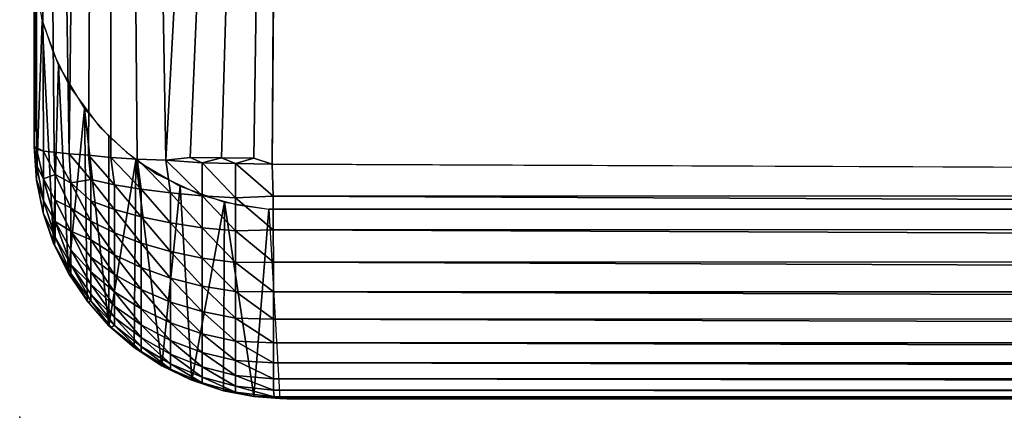
# Model space of a CAD drawing. Units: inches. Extents: x 0 to 32.1, y -2.7 to 28.6.
# Drawn here: x 0 to 3.9, y 0 to 1.6 of the extents above; entities that cross this region are included whole.
import ezdxf

# ---------------------------------------------------------------- set-up
doc = ezdxf.new("R2010")
doc.units = ezdxf.units.IN
doc.header["$MEASUREMENT"] = 0
doc.layers.add('SEAT', color=5, linetype='Continuous')
doc.layers.add('SEAT-SEAT', color=5, linetype='Continuous')

msp = doc.modelspace()

# ---------------------------------------------------------------- linework, layer by layer
at = {"layer": 'SEAT'}
msp.add_point((0, 0), dxfattribs=at)
at = {"layer": 'SEAT-SEAT'}
for points, invisible_edges in [([(0.9779, 27.8017, 3.7815), (0.8624, 0.8415, 3.7815), (0.9859, 0.8244, 3.7815)], 13), ([(0.8624, 27.7854, 3.7815), (0.8624, 0.8415, 3.7815), (0.9779, 27.8017, 3.7815)], 3), ([(0.9779, 27.8017, 3.7815), (0.9859, 0.8244, 3.7815), (31.1391, 27.8025, 3.7815)], 3), ([(31.1391, 27.8025, 3.7815), (0.9859, 0.8244, 3.7815), (31.1655, 0.8271, 3.7815)], 13), ([(0.8624, 27.7854, 3.7815), (0.7203, 0.8797, 3.7815), (0.8624, 0.8415, 3.7815)], 13), ([(0.7203, 27.7472, 3.7815), (0.7203, 0.8797, 3.7815), (0.8624, 27.7854, 3.7815)], 3), ([(0.7203, 27.7472, 3.7815), (0.543, 0.9637, 3.7815), (0.7203, 0.8797, 3.7815)], 13), ([(0.543, 27.6632, 3.7815), (0.543, 0.9637, 3.7815), (0.7203, 27.7472, 3.7815)], 3), ([(0.4231, 27.5771, 3.7815), (0.4231, 1.0498, 3.7815), (0.543, 27.6632, 3.7815)], 3), ([(0.543, 27.6632, 3.7815), (0.4231, 1.0498, 3.7815), (0.543, 0.9637, 3.7815)], 13), ([(0.4231, 27.5771, 3.7815), (0.3156, 1.1508, 3.7815), (0.4231, 1.0498, 3.7815)], 13), ([(0.3156, 27.4761, 3.7815), (0.3156, 1.1508, 3.7815), (0.4231, 27.5771, 3.7815)], 3), ([(0.3156, 27.4761, 3.7815), (0.1987, 1.3088, 3.7815), (0.3156, 1.1508, 3.7815)], 13), ([(0.1987, 27.3181, 3.7815), (0.1987, 1.3088, 3.7815), (0.3156, 27.4761, 3.7815)], 3), ([(0.1336, 27.1858, 3.7815), (0.1336, 1.4411, 3.7815), (0.1987, 27.3181, 3.7815)], 3), ([(0.1987, 27.3181, 3.7815), (0.1336, 1.4411, 3.7815), (0.1987, 1.3088, 3.7815)], 13), ([(0.1336, 27.1858, 3.7815), (0.0863, 1.5808, 3.7815), (0.1336, 1.4411, 3.7815)], 13), ([(0.0575, 9.8986, 17.5777), (0.0585, 1.7666, 3.7815), (0.0575, 1.0733, 14.5264)], 2), ([(0.0575, 9.8986, 17.5777), (0.0575, 1.0733, 14.5264), (0.0575, 1.0733, 17.2983)], 2), ([(31.1231, 1.0036, 18.2947), (1.0575, 9.8828, 18.5775), (1.0001, 1.0027, 18.2943)], 12), ([(0.0585, 1.7666, 3.7815), (0.064, 1.7084, 3.7815), (0.0575, 1.0733, 14.5264)], 12), ([(0.0665, 0.9392, 14.5217), (0.0892, 1.5692, 3.7815), (0.0926, 0.8103, 14.5172)], 2), ([(0.0926, 0.8103, 14.5172), (0.0892, 1.5692, 3.7815), (0.1342, 0.6886, 14.513)], 1), ([(0.0575, 1.0733, 17.2983), (0.0575, 1.0733, 14.5264), (0.0667, 0.9417, 17.342)], 1), ([(31.1231, 1.0036, 18.2947), (1.0001, 1.0027, 18.2943), (31.1226, 0.8774, 18.2782)], 1), ([(31.1655, 0.8271, 3.7815), (0.9859, 0.8244, 3.7815), (31.0932, 0.0741, 14.4905)], 2), ([(31.0932, 0.0741, 14.4905), (0.9859, 0.8244, 3.7815), (1.0304, 0.0741, 14.4927)], 1)]:
    msp.add_3dface(points, dxfattribs=dict(at, invisible_edges=invisible_edges))
for points in [[(0.0575, 9.8986, 17.5777), (0.1961, 1.0434, 17.8064), (0.3505, 14.3135, 18.3198)], [(0.1961, 1.0434, 17.8064), (0.2723, 1.0379, 17.9172), (0.3505, 14.3135, 18.3198)], [(0.3505, 14.3135, 18.3198), (0.2723, 1.0379, 17.9172), (0.3605, 1.0297, 18.0148)], [(0.3505, 14.3135, 18.3198), (0.5788, 1.0188, 18.1753), (1.0575, 9.8828, 18.5775)], [(0.3505, 14.3135, 18.3198), (0.3605, 1.0297, 18.0148), (0.4648, 1.0221, 18.103)], [(0.4648, 1.0221, 18.103), (0.5788, 1.0188, 18.1753), (0.3505, 14.3135, 18.3198)], [(0.0575, 9.8986, 17.5777), (0.0944, 1.0544, 17.5679), (0.1371, 1.0499, 17.6893)], [(0.0575, 9.8986, 17.5777), (0.0661, 1.0672, 17.4286), (0.0944, 1.0544, 17.5679)], [(0.1371, 1.0499, 17.6893), (0.1961, 1.0434, 17.8064), (0.0575, 9.8986, 17.5777)], [(0.0575, 1.0733, 17.2983), (0.0661, 1.0672, 17.4286), (0.0575, 9.8986, 17.5777)], [(0.5788, 1.0188, 18.1753), (0.6748, 1.0295, 18.2211), (1.0575, 9.8828, 18.5775)], [(1.0575, 9.8828, 18.5775), (0.6748, 1.0295, 18.2211), (0.7987, 1.0275, 18.2631)], [(1.0575, 9.8828, 18.5775), (0.7987, 1.0275, 18.2631), (0.9269, 1.0263, 18.2886)], [(0.9269, 1.0263, 18.2886), (1.0001, 1.0027, 18.2943), (1.0575, 9.8828, 18.5775)], [(31.0675, 9.8828, 18.5775), (1.0575, 9.8828, 18.5775), (31.1231, 1.0036, 18.2947)], [(0.0575, 1.0733, 14.5264), (0.064, 1.7084, 3.7815), (0.0665, 0.9392, 14.5217)], [(0.0665, 0.9392, 14.5217), (0.064, 1.7084, 3.7815), (0.0892, 1.5692, 3.7815)], [(0.1342, 0.6886, 14.513), (0.0892, 1.5692, 3.7815), (0.1541, 1.3929, 3.7815)], [(0.1342, 0.6886, 14.513), (0.1541, 1.3929, 3.7815), (0.1927, 0.5705, 14.5088)], [(0.1927, 0.5705, 14.5088), (0.1541, 1.3929, 3.7815), (0.2571, 1.2213, 3.7815)], [(0.1927, 0.5705, 14.5088), (0.2571, 1.2213, 3.7815), (0.2665, 0.461, 14.5048)], [(0.2665, 0.461, 14.5048), (0.2571, 1.2213, 3.7815), (0.3535, 0.3627, 14.5016)], [(0.3535, 0.3627, 14.5016), (0.2571, 1.2213, 3.7815), (0.353, 1.1133, 3.7815)], [(0.3535, 0.3627, 14.5016), (0.353, 1.1133, 3.7815), (0.4601, 1.019, 3.7815)], [(0.0944, 1.0544, 17.5679), (0.0575, 1.0733, 17.2983), (0.0668, 1.0638, 17.4352)], [(0.0668, 1.0638, 17.4352), (0.0575, 1.0733, 17.2983), (0.0668, 0.9983, 17.4136)], [(0.0668, 0.9983, 17.4136), (0.0575, 1.0733, 17.2983), (0.0667, 0.9417, 17.342)], [(0.0667, 0.9417, 17.342), (0.0575, 1.0733, 14.5264), (0.0665, 0.9392, 14.5217)], [(0.0661, 1.0672, 17.4286), (0.0575, 1.0733, 17.2983), (0.0944, 1.0544, 17.5679)], [(0.0944, 0.9441, 17.5365), (0.0668, 1.0638, 17.4352), (0.0668, 0.9983, 17.4136)], [(0.0944, 1.0544, 17.5679), (0.0668, 1.0638, 17.4352), (0.0944, 0.9441, 17.5365)], [(0.0944, 1.0544, 17.5679), (0.0944, 0.9441, 17.5365), (0.1401, 0.9618, 17.6812)], [(0.0944, 1.0544, 17.5679), (0.1401, 0.9618, 17.6812), (0.1371, 1.0499, 17.6893)], [(0.1401, 0.9618, 17.6812), (0.2026, 0.9284, 17.7977), (0.1371, 1.0499, 17.6893)], [(0.1371, 1.0499, 17.6893), (0.2026, 0.9284, 17.7977), (0.1961, 1.0434, 17.8064)], [(0.2026, 0.9284, 17.7977), (0.2818, 0.9421, 17.9156), (0.1961, 1.0434, 17.8064)], [(0.1961, 1.0434, 17.8064), (0.2818, 0.9421, 17.9156), (0.2723, 1.0379, 17.9172)], [(0.2818, 0.9421, 17.9156), (0.3749, 0.9214, 18.0131), (0.2723, 1.0379, 17.9172)], [(0.3749, 0.9214, 18.0131), (0.3605, 1.0297, 18.0148), (0.2723, 1.0379, 17.9172)], [(0.3535, 0.3627, 14.5016), (0.4601, 1.019, 3.7815), (0.4532, 0.2762, 14.4984)], [(0.4808, 0.9035, 18.0974), (0.3605, 1.0297, 18.0148), (0.3749, 0.9214, 18.0131)], [(0.4808, 0.9035, 18.0974), (0.4648, 1.0221, 18.103), (0.3605, 1.0297, 18.0148)], [(0.4532, 0.2762, 14.4984), (0.4601, 1.019, 3.7815), (0.5631, 0.2038, 14.4957)], [(0.5631, 0.2038, 14.4957), (0.4601, 1.019, 3.7815), (0.6348, 0.9152, 3.7815)], [(0.4648, 1.0221, 18.103), (0.5974, 0.8887, 18.1667), (0.5788, 1.0188, 18.1753)], [(0.4808, 0.9035, 18.0974), (0.5974, 0.8887, 18.1667), (0.4648, 1.0221, 18.103)], [(0.7226, 1.0076, 18.2382), (0.6748, 1.0295, 18.2211), (0.5788, 1.0188, 18.1753)], [(0.5974, 0.8887, 18.1667), (0.7226, 0.8774, 18.2199), (0.5788, 1.0188, 18.1753)], [(0.5788, 1.0188, 18.1753), (0.7226, 0.8774, 18.2199), (0.7226, 1.0076, 18.2382)], [(0.7226, 1.0076, 18.2382), (0.7987, 1.0275, 18.2631), (0.6748, 1.0295, 18.2211)], [(0.854, 1.005, 18.275), (0.7987, 1.0275, 18.2631), (0.7226, 1.0076, 18.2382)], [(0.854, 1.005, 18.275), (0.9269, 1.0263, 18.2886), (0.7987, 1.0275, 18.2631)], [(1.0001, 1.0027, 18.2943), (0.9269, 1.0263, 18.2886), (0.854, 1.005, 18.275)], [(0.0944, 0.8584, 17.4633), (0.0668, 0.9983, 17.4136), (0.0667, 0.9417, 17.342)], [(0.0944, 0.9441, 17.5365), (0.0668, 0.9983, 17.4136), (0.0944, 0.8584, 17.4633)], [(0.7226, 1.0076, 18.2382), (0.854, 0.8698, 18.2559), (0.854, 1.005, 18.275)], [(0.7226, 0.8774, 18.2199), (0.854, 0.8698, 18.2559), (0.7226, 1.0076, 18.2382)], [(0.854, 0.8698, 18.2559), (1.004, 0.8763, 18.2778), (0.854, 1.005, 18.275)], [(0.854, 1.005, 18.275), (1.004, 0.8763, 18.2778), (1.0001, 1.0027, 18.2943)], [(31.1226, 0.8774, 18.2782), (1.0001, 1.0027, 18.2943), (1.004, 0.8763, 18.2778)], [(0.0667, 0.9417, 17.342), (0.0665, 0.9392, 14.5217), (0.0934, 0.81, 17.3496)], [(0.0934, 0.81, 17.3496), (0.0665, 0.9392, 14.5217), (0.0926, 0.8103, 14.5172)], [(0.0944, 0.8584, 17.4633), (0.0667, 0.9417, 17.342), (0.0934, 0.81, 17.3496)], [(0.0944, 0.9441, 17.5365), (0.1401, 0.8606, 17.6357), (0.1401, 0.9618, 17.6812)], [(0.0944, 0.9441, 17.5365), (0.1401, 0.7758, 17.5639), (0.1401, 0.8606, 17.6357)], [(0.0944, 0.9441, 17.5365), (0.0944, 0.8584, 17.4633), (0.1401, 0.7758, 17.5639)], [(0.1401, 0.8606, 17.6357), (0.2031, 0.8294, 17.757), (0.1401, 0.9618, 17.6812)], [(0.1401, 0.9618, 17.6812), (0.2031, 0.8294, 17.757), (0.2026, 0.9284, 17.7977)], [(0.2026, 0.9284, 17.7977), (0.2818, 0.8575, 17.8913), (0.2818, 0.9421, 17.9156)], [(0.2818, 0.9421, 17.9156), (0.3749, 0.8234, 17.985), (0.3749, 0.9214, 18.0131)], [(0.2818, 0.8575, 17.8913), (0.3749, 0.8234, 17.985), (0.2818, 0.9421, 17.9156)], [(0.2026, 0.9284, 17.7977), (0.2818, 0.7771, 17.8555), (0.2818, 0.8575, 17.8913)], [(0.2031, 0.8294, 17.757), (0.2818, 0.7771, 17.8555), (0.2026, 0.9284, 17.7977)], [(0.3749, 0.9214, 18.0131), (0.4808, 0.7939, 18.066), (0.4808, 0.9035, 18.0974)], [(0.3749, 0.8234, 17.985), (0.4808, 0.7939, 18.066), (0.3749, 0.9214, 18.0131)], [(0.4808, 0.7939, 18.066), (0.5974, 0.7697, 18.1326), (0.4808, 0.9035, 18.0974)], [(0.4808, 0.9035, 18.0974), (0.5974, 0.7697, 18.1326), (0.5974, 0.8887, 18.1667)], [(0.5631, 0.2038, 14.4957), (0.6348, 0.9152, 3.7815), (0.681, 0.1466, 14.4939)], [(0.681, 0.1466, 14.4939), (0.6348, 0.9152, 3.7815), (0.8109, 0.8519, 3.7815)], [(0.0944, 0.8584, 17.4633), (0.0934, 0.81, 17.3496), (0.1401, 0.7141, 17.4716)], [(0.0944, 0.8584, 17.4633), (0.1401, 0.7141, 17.4716), (0.1401, 0.7758, 17.5639)], [(0.1401, 0.7758, 17.5639), (0.2026, 0.7378, 17.6956), (0.1401, 0.8606, 17.6357)], [(0.1401, 0.8606, 17.6357), (0.2026, 0.7378, 17.6956), (0.2031, 0.8294, 17.757)], [(0.5974, 0.8887, 18.1667), (0.7226, 0.7511, 18.1837), (0.7226, 0.8774, 18.2199)], [(0.5974, 0.7697, 18.1326), (0.7226, 0.7511, 18.1837), (0.5974, 0.8887, 18.1667)], [(0.7226, 0.8774, 18.2199), (0.854, 0.7385, 18.2183), (0.854, 0.8698, 18.2559)], [(0.7226, 0.7511, 18.1837), (0.854, 0.7385, 18.2183), (0.7226, 0.8774, 18.2199)], [(0.854, 0.8698, 18.2559), (1.0041, 0.7425, 18.241), (1.004, 0.8763, 18.2778)], [(0.854, 0.7385, 18.2183), (1.0041, 0.7425, 18.241), (0.854, 0.8698, 18.2559)], [(31.1226, 0.8774, 18.2782), (1.004, 0.8763, 18.2778), (31.1225, 0.7435, 18.2416)], [(31.1225, 0.7435, 18.2416), (1.004, 0.8763, 18.2778), (1.0041, 0.7425, 18.241)], [(0.2026, 0.7378, 17.6956), (0.2818, 0.7024, 17.8088), (0.2031, 0.8294, 17.757)], [(0.2031, 0.8294, 17.757), (0.2818, 0.7024, 17.8088), (0.2818, 0.7771, 17.8555)], [(0.2818, 0.7771, 17.8555), (0.3749, 0.7302, 17.9435), (0.2818, 0.8575, 17.8913)], [(0.2818, 0.8575, 17.8913), (0.3749, 0.7302, 17.9435), (0.3749, 0.8234, 17.985)], [(0.3749, 0.7302, 17.9435), (0.4808, 0.6898, 18.0196), (0.3749, 0.8234, 17.985)], [(0.3749, 0.8234, 17.985), (0.4808, 0.6898, 18.0196), (0.4808, 0.7939, 18.066)], [(0.681, 0.1466, 14.4939), (0.8109, 0.8519, 3.7815), (0.8064, 0.1051, 14.4923)], [(0.8064, 0.1051, 14.4923), (0.8109, 0.8519, 3.7815), (0.9269, 0.0843, 14.4572)], [(0.9269, 0.0843, 14.4572), (0.8109, 0.8519, 3.7815), (0.9859, 0.8244, 3.7815)], [(0.9269, 0.0843, 14.4572), (0.9859, 0.8244, 3.7815), (1.0304, 0.0741, 14.4927)], [(0.0934, 0.81, 17.3496), (0.0926, 0.8103, 14.5172), (0.1373, 0.6835, 17.3498)], [(0.1373, 0.6835, 17.3498), (0.0926, 0.8103, 14.5172), (0.1342, 0.6886, 14.513)], [(0.0934, 0.81, 17.3496), (0.1373, 0.6835, 17.3498), (0.1401, 0.7141, 17.4716)], [(0.4808, 0.7939, 18.066), (0.5974, 0.6565, 18.0822), (0.5974, 0.7697, 18.1326)], [(0.4808, 0.6898, 18.0196), (0.5974, 0.6565, 18.0822), (0.4808, 0.7939, 18.066)], [(0.1401, 0.7758, 17.5639), (0.2031, 0.6639, 17.6181), (0.2026, 0.7378, 17.6956)], [(0.1401, 0.7141, 17.4716), (0.2026, 0.6052, 17.5248), (0.1401, 0.7758, 17.5639)], [(0.1401, 0.7758, 17.5639), (0.2026, 0.6052, 17.5248), (0.2031, 0.6639, 17.6181)], [(0.2818, 0.7771, 17.8555), (0.3749, 0.6438, 17.8895), (0.3749, 0.7302, 17.9435)], [(0.2818, 0.7024, 17.8088), (0.3749, 0.6438, 17.8895), (0.2818, 0.7771, 17.8555)], [(0.5974, 0.7697, 18.1326), (0.7226, 0.631, 18.1302), (0.7226, 0.7511, 18.1837)], [(0.5974, 0.6565, 18.0822), (0.7226, 0.631, 18.1302), (0.5974, 0.7697, 18.1326)], [(0.7226, 0.7511, 18.1837), (0.854, 0.6137, 18.1627), (0.854, 0.7385, 18.2183)], [(0.7226, 0.631, 18.1302), (0.854, 0.6137, 18.1627), (0.7226, 0.7511, 18.1837)], [(0.854, 0.7385, 18.2183), (1.0044, 0.615, 18.1861), (1.0041, 0.7425, 18.241)], [(31.1225, 0.7435, 18.2416), (1.0041, 0.7425, 18.241), (31.1224, 0.6159, 18.1868)], [(31.1224, 0.6159, 18.1868), (1.0041, 0.7425, 18.241), (1.0044, 0.615, 18.1861)], [(0.1373, 0.6835, 17.3498), (0.2031, 0.5692, 17.424), (0.1401, 0.7141, 17.4716)], [(0.1401, 0.7141, 17.4716), (0.2031, 0.5692, 17.424), (0.2026, 0.6052, 17.5248)], [(0.2031, 0.6639, 17.6181), (0.2818, 0.576, 17.6868), (0.2026, 0.7378, 17.6956)], [(0.2026, 0.7378, 17.6956), (0.2818, 0.635, 17.7522), (0.2818, 0.7024, 17.8088)], [(0.2026, 0.7378, 17.6956), (0.2818, 0.576, 17.6868), (0.2818, 0.635, 17.7522)], [(0.2818, 0.7024, 17.8088), (0.3749, 0.5657, 17.824), (0.3749, 0.6438, 17.8895)], [(0.2818, 0.635, 17.7522), (0.3749, 0.5657, 17.824), (0.2818, 0.7024, 17.8088)], [(0.3749, 0.7302, 17.9435), (0.4808, 0.5931, 17.9592), (0.4808, 0.6898, 18.0196)], [(0.3749, 0.6438, 17.8895), (0.4808, 0.5931, 17.9592), (0.3749, 0.7302, 17.9435)], [(0.854, 0.6137, 18.1627), (1.0044, 0.615, 18.1861), (0.854, 0.7385, 18.2183)], [(0.1968, 0.5646, 17.3325), (0.1342, 0.6886, 14.513), (0.1927, 0.5705, 14.5088)], [(0.1373, 0.6835, 17.3498), (0.1342, 0.6886, 14.513), (0.1968, 0.5646, 17.3325)], [(0.1373, 0.6835, 17.3498), (0.1968, 0.5646, 17.3325), (0.2031, 0.5692, 17.424)], [(0.2026, 0.6052, 17.5248), (0.2818, 0.5268, 17.6138), (0.2031, 0.6639, 17.6181)], [(0.2031, 0.6639, 17.6181), (0.2818, 0.5268, 17.6138), (0.2818, 0.576, 17.6868)], [(0.4808, 0.6898, 18.0196), (0.5974, 0.5515, 18.0166), (0.5974, 0.6565, 18.0822)], [(0.4808, 0.5931, 17.9592), (0.5974, 0.5515, 18.0166), (0.4808, 0.6898, 18.0196)], [(0.2818, 0.635, 17.7522), (0.3749, 0.4974, 17.7482), (0.3749, 0.5657, 17.824)], [(0.2818, 0.576, 17.6868), (0.3749, 0.4974, 17.7482), (0.2818, 0.635, 17.7522)], [(0.3749, 0.5657, 17.824), (0.4808, 0.5058, 17.8859), (0.3749, 0.6438, 17.8895)], [(0.3749, 0.6438, 17.8895), (0.4808, 0.5058, 17.8859), (0.4808, 0.5931, 17.9592)], [(0.5974, 0.5515, 18.0166), (0.7226, 0.5195, 18.0606), (0.5974, 0.6565, 18.0822)], [(0.5974, 0.6565, 18.0822), (0.7226, 0.5195, 18.0606), (0.7226, 0.631, 18.1302)], [(0.7226, 0.5195, 18.0606), (0.854, 0.4979, 18.0904), (0.7226, 0.631, 18.1302)], [(0.7226, 0.631, 18.1302), (0.854, 0.4979, 18.0904), (0.854, 0.6137, 18.1627)], [(0.2031, 0.5692, 17.424), (0.2818, 0.461, 17.4509), (0.2026, 0.6052, 17.5248)], [(0.2026, 0.6052, 17.5248), (0.2818, 0.461, 17.4509), (0.2818, 0.4882, 17.5347)], [(0.2026, 0.6052, 17.5248), (0.2818, 0.4882, 17.5347), (0.2818, 0.5268, 17.6138)], [(0.4808, 0.5931, 17.9592), (0.5974, 0.4566, 17.9369), (0.5974, 0.5515, 18.0166)], [(0.4808, 0.5058, 17.8859), (0.5974, 0.4566, 17.9369), (0.4808, 0.5931, 17.9592)], [(0.854, 0.6137, 18.1627), (1.0045, 0.4964, 18.114), (1.0044, 0.615, 18.1861)], [(0.854, 0.4979, 18.0904), (1.0045, 0.4964, 18.114), (0.854, 0.6137, 18.1627)], [(31.1224, 0.6159, 18.1868), (1.0044, 0.615, 18.1861), (31.1223, 0.4971, 18.1148)], [(31.1223, 0.4971, 18.1148), (1.0044, 0.615, 18.1861), (1.0045, 0.4964, 18.114)], [(0.1968, 0.5646, 17.3325), (0.1927, 0.5705, 14.5088), (0.272, 0.455, 17.3416)], [(0.272, 0.455, 17.3416), (0.1927, 0.5705, 14.5088), (0.2665, 0.461, 14.5048)], [(0.1968, 0.5646, 17.3325), (0.272, 0.455, 17.3416), (0.2031, 0.5692, 17.424)], [(0.2031, 0.5692, 17.424), (0.272, 0.455, 17.3416), (0.2818, 0.461, 17.4509)], [(0.2818, 0.576, 17.6868), (0.3749, 0.4404, 17.6637), (0.3749, 0.4974, 17.7482)], [(0.2818, 0.5268, 17.6138), (0.3749, 0.4404, 17.6637), (0.2818, 0.576, 17.6868)], [(0.3749, 0.5657, 17.824), (0.4808, 0.4296, 17.8012), (0.4808, 0.5058, 17.8859)], [(0.3749, 0.4974, 17.7482), (0.4808, 0.4296, 17.8012), (0.3749, 0.5657, 17.824)], [(0.5974, 0.5515, 18.0166), (0.7226, 0.4188, 17.9761), (0.7226, 0.5195, 18.0606)], [(0.5974, 0.4566, 17.9369), (0.7226, 0.4188, 17.9761), (0.5974, 0.5515, 18.0166)], [(0.2818, 0.5268, 17.6138), (0.3749, 0.3957, 17.572), (0.3749, 0.4404, 17.6637)], [(0.2818, 0.4882, 17.5347), (0.3749, 0.3957, 17.572), (0.2818, 0.5268, 17.6138)], [(0.7226, 0.5195, 18.0606), (0.854, 0.3932, 18.0026), (0.854, 0.4979, 18.0904)], [(0.7226, 0.4188, 17.9761), (0.854, 0.3932, 18.0026), (0.7226, 0.5195, 18.0606)], [(0.2818, 0.461, 17.4509), (0.3749, 0.3642, 17.4751), (0.2818, 0.4882, 17.5347)], [(0.2818, 0.4882, 17.5347), (0.3749, 0.3642, 17.4751), (0.3749, 0.3957, 17.572)], [(0.3749, 0.4404, 17.6637), (0.4808, 0.3658, 17.7067), (0.3749, 0.4974, 17.7482)], [(0.3749, 0.4974, 17.7482), (0.4808, 0.3658, 17.7067), (0.4808, 0.4296, 17.8012)], [(0.4808, 0.4296, 17.8012), (0.5974, 0.3737, 17.8449), (0.4808, 0.5058, 17.8859)], [(0.4808, 0.5058, 17.8859), (0.5974, 0.3737, 17.8449), (0.5974, 0.4566, 17.9369)], [(0.854, 0.4979, 18.0904), (1.0047, 0.3889, 18.0262), (1.0045, 0.4964, 18.114)], [(0.854, 0.3932, 18.0026), (1.0047, 0.3889, 18.0262), (0.854, 0.4979, 18.0904)], [(31.1223, 0.4971, 18.1148), (1.0045, 0.4964, 18.114), (31.1222, 0.3895, 18.0271)], [(31.1222, 0.3895, 18.0271), (1.0045, 0.4964, 18.114), (1.0047, 0.3889, 18.0262)], [(0.361, 0.3566, 17.3496), (0.2665, 0.461, 14.5048), (0.3535, 0.3627, 14.5016)], [(0.272, 0.455, 17.3416), (0.2665, 0.461, 14.5048), (0.361, 0.3566, 17.3496)], [(0.272, 0.455, 17.3416), (0.361, 0.3566, 17.3496), (0.2818, 0.461, 17.4509)], [(0.2818, 0.461, 17.4509), (0.361, 0.3566, 17.3496), (0.3749, 0.3642, 17.4751)], [(0.3749, 0.4404, 17.6637), (0.4808, 0.3159, 17.6043), (0.4808, 0.3658, 17.7067)], [(0.3749, 0.3957, 17.572), (0.4808, 0.3159, 17.6043), (0.3749, 0.4404, 17.6637)], [(0.4808, 0.3658, 17.7067), (0.5974, 0.3044, 17.7422), (0.4808, 0.4296, 17.8012)], [(0.4808, 0.4296, 17.8012), (0.5974, 0.3044, 17.7422), (0.5974, 0.3737, 17.8449)], [(0.5974, 0.4566, 17.9369), (0.7226, 0.3308, 17.8784), (0.7226, 0.4188, 17.9761)], [(0.5974, 0.3737, 17.8449), (0.7226, 0.3308, 17.8784), (0.5974, 0.4566, 17.9369)], [(0.3749, 0.3957, 17.572), (0.4808, 0.2806, 17.4959), (0.4808, 0.3159, 17.6043)], [(0.3749, 0.3642, 17.4751), (0.4808, 0.2806, 17.4959), (0.3749, 0.3957, 17.572)], [(0.7226, 0.3308, 17.8784), (0.854, 0.3018, 17.901), (0.7226, 0.4188, 17.9761)], [(0.7226, 0.4188, 17.9761), (0.854, 0.3018, 17.901), (0.854, 0.3932, 18.0026)], [(0.854, 0.3018, 17.901), (1.0049, 0.2946, 17.9244), (0.854, 0.3932, 18.0026)], [(0.854, 0.3932, 18.0026), (1.0049, 0.2946, 17.9244), (1.0047, 0.3889, 18.0262)], [(0.361, 0.3566, 17.3496), (0.3535, 0.3627, 14.5016), (0.4487, 0.28, 17.2983)], [(0.4487, 0.28, 17.2983), (0.3535, 0.3627, 14.5016), (0.4532, 0.2762, 14.4984)], [(0.361, 0.3566, 17.3496), (0.4808, 0.2609, 17.3837), (0.3749, 0.3642, 17.4751)], [(0.361, 0.3566, 17.3496), (0.4487, 0.28, 17.2983), (0.4808, 0.2609, 17.3837)], [(0.3749, 0.3642, 17.4751), (0.4808, 0.2609, 17.3837), (0.4808, 0.2806, 17.4959)], [(0.4808, 0.3658, 17.7067), (0.5974, 0.2501, 17.6309), (0.5974, 0.3044, 17.7422)], [(0.4808, 0.3159, 17.6043), (0.5974, 0.2501, 17.6309), (0.4808, 0.3658, 17.7067)], [(0.5974, 0.3737, 17.8449), (0.7226, 0.2573, 17.7694), (0.7226, 0.3308, 17.8784)], [(0.5974, 0.3044, 17.7422), (0.7226, 0.2573, 17.7694), (0.5974, 0.3737, 17.8449)], [(31.1222, 0.3895, 18.0271), (1.0047, 0.3889, 18.0262), (31.1221, 0.2951, 17.9253)], [(31.1221, 0.2951, 17.9253), (1.0047, 0.3889, 18.0262), (1.0049, 0.2946, 17.9244)], [(0.4808, 0.2806, 17.4959), (0.5974, 0.2118, 17.5131), (0.4808, 0.3159, 17.6043)], [(0.4808, 0.3159, 17.6043), (0.5974, 0.2118, 17.5131), (0.5974, 0.2501, 17.6309)], [(0.7226, 0.3308, 17.8784), (0.854, 0.2254, 17.7878), (0.854, 0.3018, 17.901)], [(0.7226, 0.2573, 17.7694), (0.854, 0.2254, 17.7878), (0.7226, 0.3308, 17.8784)], [(0.4487, 0.28, 17.2983), (0.4532, 0.2762, 14.4984), (0.5575, 0.2073, 17.2983)], [(0.4808, 0.2609, 17.3837), (0.4487, 0.28, 17.2983), (0.5575, 0.2073, 17.2983)], [(0.5575, 0.2073, 17.2983), (0.4532, 0.2762, 14.4984), (0.5631, 0.2038, 14.4957)], [(0.4808, 0.2806, 17.4959), (0.5974, 0.1903, 17.3911), (0.5974, 0.2118, 17.5131)], [(0.4808, 0.2609, 17.3837), (0.5974, 0.1903, 17.3911), (0.4808, 0.2806, 17.4959)], [(0.5974, 0.3044, 17.7422), (0.7226, 0.1997, 17.6512), (0.7226, 0.2573, 17.7694)], [(0.5974, 0.2501, 17.6309), (0.7226, 0.1997, 17.6512), (0.5974, 0.3044, 17.7422)], [(0.854, 0.3018, 17.901), (1.0051, 0.2154, 17.8104), (1.0049, 0.2946, 17.9244)], [(0.854, 0.2254, 17.7878), (1.0051, 0.2154, 17.8104), (0.854, 0.3018, 17.901)], [(31.1221, 0.2951, 17.9253), (1.0049, 0.2946, 17.9244), (31.122, 0.2156, 17.8114)], [(31.122, 0.2156, 17.8114), (1.0049, 0.2946, 17.9244), (1.0051, 0.2154, 17.8104)], [(0.4808, 0.2609, 17.3837), (0.5575, 0.2073, 17.2983), (0.5974, 0.1903, 17.3911)], [(0.5974, 0.2501, 17.6309), (0.7226, 0.1591, 17.5262), (0.7226, 0.1997, 17.6512)], [(0.5974, 0.2118, 17.5131), (0.7226, 0.1591, 17.5262), (0.5974, 0.2501, 17.6309)], [(0.7226, 0.2573, 17.7694), (0.854, 0.1656, 17.665), (0.854, 0.2254, 17.7878)], [(0.7226, 0.1997, 17.6512), (0.854, 0.1656, 17.665), (0.7226, 0.2573, 17.7694)], [(0.5575, 0.2073, 17.2983), (0.5631, 0.2038, 14.4957), (0.6748, 0.1495, 17.2983)], [(0.5974, 0.1903, 17.3911), (0.5575, 0.2073, 17.2983), (0.6748, 0.1495, 17.2983)], [(0.6748, 0.1495, 17.2983), (0.5631, 0.2038, 14.4957), (0.681, 0.1466, 14.4939)], [(0.5974, 0.2118, 17.5131), (0.7226, 0.1362, 17.3967), (0.7226, 0.1591, 17.5262)], [(0.5974, 0.1903, 17.3911), (0.7226, 0.1362, 17.3967), (0.5974, 0.2118, 17.5131)], [(0.7226, 0.1997, 17.6512), (0.854, 0.1233, 17.5351), (0.854, 0.1656, 17.665)], [(0.7226, 0.1591, 17.5262), (0.854, 0.1233, 17.5351), (0.7226, 0.1997, 17.6512)], [(0.854, 0.1656, 17.665), (1.0052, 0.1526, 17.6866), (0.854, 0.2254, 17.7878)], [(0.854, 0.2254, 17.7878), (1.0052, 0.1526, 17.6866), (1.0051, 0.2154, 17.8104)], [(31.122, 0.2156, 17.8114), (1.0051, 0.2154, 17.8104), (31.122, 0.1528, 17.6875)], [(31.122, 0.1528, 17.6875), (1.0051, 0.2154, 17.8104), (1.0052, 0.1526, 17.6866)], [(0.5974, 0.1903, 17.3911), (0.6748, 0.1495, 17.2983), (0.7226, 0.1362, 17.3967)], [(0.7226, 0.1362, 17.3967), (0.854, 0.0996, 17.4006), (0.7226, 0.1591, 17.5262)], [(0.7226, 0.1591, 17.5262), (0.854, 0.0996, 17.4006), (0.854, 0.1233, 17.5351)], [(0.854, 0.1656, 17.665), (1.0054, 0.1077, 17.5553), (1.0052, 0.1526, 17.6866)], [(0.854, 0.1233, 17.5351), (1.0054, 0.1077, 17.5553), (0.854, 0.1656, 17.665)], [(0.6748, 0.1495, 17.2983), (0.681, 0.1466, 14.4939), (0.7987, 0.1074, 17.2983)], [(0.7226, 0.1362, 17.3967), (0.6748, 0.1495, 17.2983), (0.7987, 0.1074, 17.2983)], [(0.7987, 0.1074, 17.2983), (0.681, 0.1466, 14.4939), (0.8064, 0.1051, 14.4923)], [(0.7226, 0.1362, 17.3967), (0.7987, 0.1074, 17.2983), (0.854, 0.0996, 17.4006)], [(0.854, 0.1233, 17.5351), (1.0074, 0.0816, 17.4212), (1.0054, 0.1077, 17.5553)], [(0.854, 0.0996, 17.4006), (1.0074, 0.0816, 17.4212), (0.854, 0.1233, 17.5351)], [(31.122, 0.1528, 17.6875), (1.0052, 0.1526, 17.6866), (31.1219, 0.1077, 17.5562)], [(31.1219, 0.1077, 17.5562), (1.0052, 0.1526, 17.6866), (1.0054, 0.1077, 17.5553)], [(0.7987, 0.1074, 17.2983), (0.8064, 0.1051, 14.4923), (0.9269, 0.0819, 17.2983)], [(0.854, 0.0996, 17.4006), (0.7987, 0.1074, 17.2983), (0.9269, 0.0819, 17.2983)], [(0.9269, 0.0819, 17.2983), (0.8064, 0.1051, 14.4923), (0.9269, 0.0819, 14.5264)], [(0.8064, 0.1051, 14.4923), (0.9269, 0.0843, 14.4572), (0.9269, 0.0819, 14.5264)], [(0.854, 0.0996, 17.4006), (0.9269, 0.0819, 17.2983), (1.0074, 0.0816, 17.4212)], [(0.9269, 0.0819, 14.5264), (0.9269, 0.0843, 14.4572), (1.0304, 0.0741, 14.4927)], [(1.0575, 0.0733, 17.2983), (0.9269, 0.0819, 14.5264), (1.0304, 0.0741, 14.4927)], [(0.9269, 0.0819, 17.2983), (0.9269, 0.0819, 14.5264), (1.0575, 0.0733, 17.2983)], [(1.0074, 0.0816, 17.4212), (0.9269, 0.0819, 17.2983), (1.0575, 0.0733, 17.2983)], [(31.1219, 0.1077, 17.5562), (1.0054, 0.1077, 17.5553), (31.1156, 0.0817, 17.4239)], [(31.1156, 0.0817, 17.4239), (1.0054, 0.1077, 17.5553), (1.0074, 0.0816, 17.4212)], [(31.1156, 0.0817, 17.4239), (1.0074, 0.0816, 17.4212), (31.0675, 0.0733, 17.2983)], [(31.0675, 0.0733, 17.2983), (1.0074, 0.0816, 17.4212), (1.0575, 0.0733, 17.2983)], [(31.0675, 0.0733, 17.2983), (1.0304, 0.0741, 14.4927), (1.0575, 0.0733, 17.2983)], [(31.0932, 0.0741, 14.4905), (1.0304, 0.0741, 14.4927), (31.0675, 0.0733, 17.2983)]]:
    msp.add_3dface(points, dxfattribs=at)

doc.saveas('drawing.dxf')
